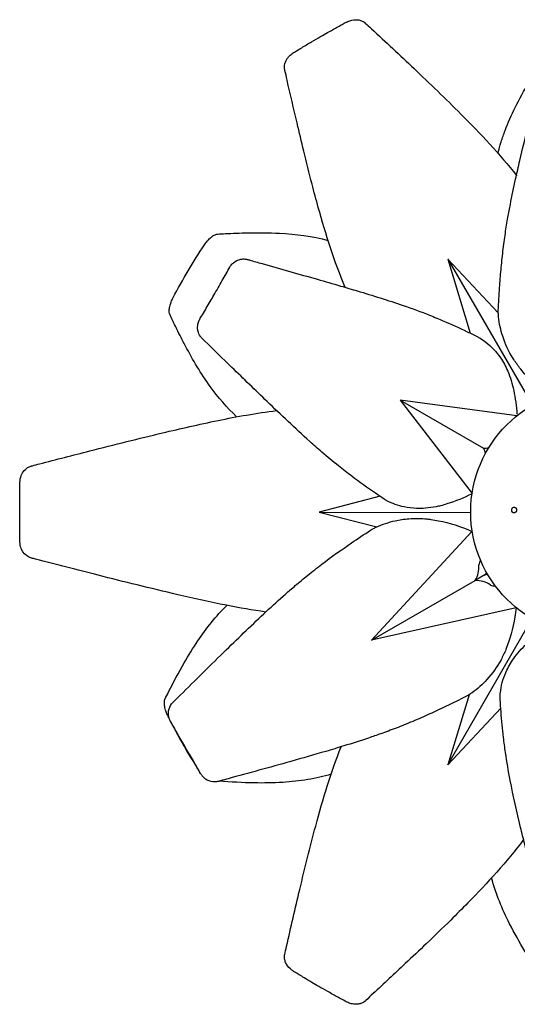
# Model space of a CAD drawing. Units: millimetres. Extents: x 580 to 1550, y 594 to 4217.
# Drawn here: x 580 to 1010, y 613 to 1464 of the extents above; entities that cross this region are included whole.
import ezdxf

# ---------------------------------------------------------------- set-up
doc = ezdxf.new("R2010")
doc.units = ezdxf.units.MM
doc.header["$MEASUREMENT"] = 0
doc.layers.add('Default', color=7, linetype='Continuous')

msp = doc.modelspace()

# ---------------------------------------------------------------- linework, layer by layer
at = {"layer": 'Default'}
for p, q in [((950.28, 1256.63), (969.67, 1192.62)), ((993.53, 1210.49), (950.28, 1256.63)), ((950.28, 1256.63), (1023.39, 1130.46)), ((909.05, 1134.79), (981.06, 1093.22)), ((1009.86, 1121.23), (909.05, 1134.79)), ((909.05, 1134.79), (971.21, 1054.25)), ((891.72, 1051.73), (839.01, 1038.18)), ((839.01, 1038.18), (969.99, 1037.83)), ((839.01, 1038.18), (888.91, 1025.34)), ((971.03, 1021.46), (884.39, 927.35)), ((884.39, 927.35), (973.85, 979)), ((982.09, 983.76), (973.85, 979)), ((1009.21, 955.32), (884.39, 927.35)), ((950.28, 819.77), (1023.19, 946.05)), ((968.62, 880.29), (950.28, 819.77)), ((950.28, 819.77), (996.02, 868.57))]:
    msp.add_line(p, q, dxfattribs=at)
msp.add_circle((1076.39, 1038.2), 106.4, dxfattribs=at)
for centre, radius, start, end in [((981.38, 1106.86), 13.65, 268.64634, 288.72165), ((969.4, 1086.12), 13.65, 11.27145, 31.35354), ((1001.75, 986.11), 25.52, 155.80633, 165.68579), ((955.9, 990.33), 21.23, 327.7326, 5.667), ((974.69, 957.79), 21.23, 54.33297, 92.26742), ((966.29, 998.03), 21.3, 317.91698, 325.12299), ((986.62, 962.97), 21.27, 95.0884, 102.29136), ((993.96, 999.6), 25.52, 254.31392, 264.19321), ((1114.28, 1059.73), 451.48, 207.1741, 212.88255)]:
    msp.add_arc(centre, radius, start, end, dxfattribs=at)
for points, knots in [([(861.61, 1232.28), (852.11, 1254.68), (842.7, 1284.59), (832.09, 1324.27), (826.02, 1348.65), (818.87, 1378.6), (813.51, 1401.86), (809.99, 1417.34), (809.26, 1420.59), (809.02, 1421.71), (809.02, 1423.29), (809.38, 1425.74), (810.34, 1428.21), (811.73, 1430.46), (813.59, 1432.65), (815.66, 1434.32), (819.33, 1436.52), (824.71, 1439.88), (832.23, 1444.34), (839.66, 1448.7), (846.54, 1452.61), (852.21, 1455.78), (857.05, 1458.43), (860.32, 1460.2), (862.51, 1461.39), (865.66, 1462.97), (869.52, 1463.82), (874.04, 1463.3), (876.62, 1462.31), (878.15, 1461.34), (880.48, 1459.18), (894.75, 1445.97), (922.6, 1420), (965.6, 1378.71), (994.99, 1347.55), (1009.89, 1328.75)], [0, 0, 0, 0, 4.695296, 6.041715, 7.93484, 9.543414, 11.988341, 12.542754, 12.60963, 12.630768, 12.763854, 12.912364, 13.109357, 13.269059, 13.423778, 13.661334, 13.781058, 14.248308, 14.886906, 15.469311, 15.911418, 16.414423, 16.724094, 16.97727, 17.131801, 17.204643, 17.658641, 17.876914, 18.077279, 18.187072, 18.224436, 18.691354, 21.942815, 25.57411, 30.203727, 30.203727, 30.203727, 30.203727]), ([(1039.13, 1137.53), (1030.51, 1143.68), (1021.43, 1151.79), (1011.57, 1163.62), (1004.29, 1173.88), (997.39, 1188.49), (994.46, 1202.2), (993.93, 1209.28), (993.86, 1210.79), (993.84, 1211.55), (994.21, 1218.63), (994.86, 1230.78), (996.19, 1247.77), (997.53, 1260.92), (998.86, 1271.37), (1000.25, 1281.16), (1002.02, 1291.97), (1004.92, 1307.59), (1008.35, 1323.88), (1013.57, 1346.7), (1019.59, 1371.47), (1026.66, 1399.75), (1031.81, 1420.06), (1034.73, 1431.54), (1035.47, 1434.44), (1035.75, 1435.59), (1036.76, 1438.38), (1039.76, 1442.45), (1044.71, 1444.9), (1047.94, 1445.28), (1049.07, 1445.29), (1053.38, 1445.32), (1062.03, 1445.39), (1074.99, 1445.49), (1087.96, 1445.59), (1096.61, 1445.65), (1100.92, 1445.68), (1102.05, 1445.69), (1105.28, 1445.35), (1110.26, 1442.98), (1113.33, 1438.96), (1114.38, 1436.18), (1115.28, 1432.81), (1120.93, 1411.93), (1130.63, 1375.87), (1141.12, 1335.14), (1147.15, 1308.66), (1150.26, 1293.16), (1152.67, 1279.74), (1155.68, 1259.62), (1157.97, 1237.41), (1159.2, 1219.95), (1159.66, 1212.8), (1159.67, 1212.05), (1159.61, 1210.67), (1159.21, 1203.58), (1157.12, 1192.86), (1152.5, 1180.99), (1148.19, 1172.91), (1144.7, 1167.54), (1141.32, 1162.96), (1132.99, 1152.63), (1124.02, 1144.39), (1115.5, 1138.11)], [0, 0, 0, 0, 1.903033, 2.335149, 2.971168, 4.329188, 5.430241, 5.664502, 5.698852, 5.7221, 5.810778, 7.067748, 8.071265, 9.10235, 9.619515, 10.105191, 11.011052, 11.734187, 13.171943, 14.22498, 16.254664, 18.093512, 19.854235, 20.298976, 20.382239, 20.431034, 20.527855, 20.954554, 21.380521, 21.563386, 21.579123, 21.598711, 22.395664, 23.249063, 24.102462, 24.899415, 24.919003, 24.93474, 25.117605, 25.543572, 25.97027, 26.067091, 26.115886, 26.64389, 30.243459, 33.326179, 34.763933, 35.487067, 36.378776, 37.39577, 39.415645, 40.687342, 40.776021, 40.798489, 40.832056, 41.042583, 42.168933, 42.928695, 43.496207, 43.935607, 44.162973, 44.59509, 46.498124, 46.498124, 46.498124, 46.498124]), ([(993.65, 1348.11), (994.45, 1351.41), (996.29, 1358.04), (1000.86, 1371.44), (1008.56, 1388.83), (1020.52, 1410.14), (1029.85, 1424.54), (1034.83, 1431.92)], [0, 0, 0, 0, 0.655221, 1.328119, 2.731623, 4.323376, 6.042643, 6.042643, 6.042643, 6.042643]), ([(767.74, 1120.43), (759.25, 1128.4), (742.75, 1147.65), (727.14, 1174.29), (716.73, 1194.67), (712.27, 1203.95), (710.14, 1208.38), (709.38, 1210.32), (709.44, 1212.08), (709.56, 1214.15), (710.08, 1216.57), (711.03, 1219.74), (716.25, 1230.08), (725.59, 1246.77), (735.71, 1262.85), (742.13, 1272.16), (744.62, 1274.67), (747.04, 1276.71), (749.12, 1277.83), (750.42, 1278.24), (750.98, 1278.33), (753.42, 1278.46), (758.96, 1278.79), (767.68, 1279.18), (783.26, 1279.63), (809.85, 1279.49), (833.01, 1276.5), (846.74, 1272.86)], [0, 0, 0, 0, 2.24681, 4.874294, 5.941934, 6.672222, 6.858483, 6.892297, 7.075099, 7.185216, 7.299638, 7.546981, 7.824492, 9.53467, 11.239964, 11.491557, 11.716774, 11.918842, 12.103629, 12.168006, 12.181559, 12.213964, 12.638345, 13.254634, 13.89844, 15.646839, 18.387273, 18.387273, 18.387273, 18.387273]), ([(971.16, 1053.95), (964.18, 1050.45), (955.13, 1046.76), (944.57, 1043.7), (938.39, 1042.27), (931.47, 1041.34), (922.14, 1041.11), (910.73, 1042.46), (901.94, 1045.55), (896.92, 1048.29), (896.1, 1048.77), (893.17, 1050.76), (883.25, 1057.42), (870.02, 1066.82), (854.59, 1078.76), (842.53, 1088.83), (827.99, 1101.68), (812.25, 1116.29), (789.87, 1137.64), (765.89, 1160.89), (747.19, 1179.07), (738.37, 1187.65), (737.05, 1188.98), (735.61, 1190.91), (734.34, 1193.72), (733.79, 1197.65), (734.17, 1200.69), (735.02, 1203.1), (736.21, 1205.43), (738.51, 1209.1), (741.46, 1214.27), (744.83, 1219.95), (749.41, 1227.89), (755.13, 1237.81), (759.88, 1246.25), (762.91, 1251.52), (765.69, 1254.51), (770.07, 1256.7), (774.18, 1256.88), (776.12, 1256.64), (777.44, 1256.32), (781.91, 1255.04), (801.98, 1249.38), (828.28, 1241.92), (855.71, 1234.03), (880.5, 1226.72), (906.32, 1218.78), (931.12, 1209.71), (949.5, 1202.06), (963.35, 1195.72), (973.52, 1190.75), (977.34, 1188.88), (979.67, 1187.47), (986.59, 1182.67), (995.18, 1173.34), (1001.63, 1161.42), (1005.2, 1151.77), (1008.18, 1139.41), (1009.58, 1129.69), (1010.02, 1122.86)], [0, 0, 0, 0, 1.508189, 1.881655, 2.121183, 2.734303, 3.225362, 3.921128, 4.943883, 5.008605, 5.024852, 5.127101, 5.693315, 7.330723, 8.260126, 9.460084, 10.362856, 12.006723, 13.60666, 16.336238, 18.455064, 18.642077, 18.713365, 18.816245, 19.104612, 19.301869, 19.577189, 19.68946, 19.793449, 20.083151, 20.52314, 20.944289, 21.358244, 22.292924, 23.154161, 23.228504, 23.466494, 23.933715, 24.149183, 24.245746, 24.31421, 24.408983, 25.14495, 28.340078, 29.688739, 30.655053, 33.331008, 34.901982, 35.753699, 37.173161, 37.842437, 37.939081, 37.994486, 38.368862, 39.560842, 40.414662, 40.974184, 41.545025, 42.866406, 42.866406, 42.866406, 42.866406]), ([(792.86, 951.76), (781.48, 953.39), (756.02, 957.9), (719.01, 966.1), (682.16, 974.98), (641.17, 985.26), (610.76, 993.07), (591.37, 998.08), (589.37, 998.62), (585.76, 1000.18), (581.97, 1004.34), (580.69, 1009.06), (580.5, 1011.07), (580.46, 1011.95), (580.42, 1014.93), (580.32, 1020.62), (580.24, 1028.42), (580.19, 1040.42), (580.26, 1052), (580.42, 1061.53), (580.47, 1065.15), (580.65, 1066.79), (581.31, 1069.64), (583.1, 1073.26), (586.44, 1076.37), (589.02, 1077.6), (590.44, 1078.04), (592.93, 1078.67), (609.73, 1083.02), (636.94, 1090), (672.37, 1098.93), (701.17, 1105.98), (735.59, 1114.01), (768.39, 1120.93), (793.58, 1124.78), (802.24, 1125.85)], [0, 0, 0, 0, 2.219782, 4.989414, 7.318709, 9.538664, 13.149531, 13.381432, 13.403731, 13.551464, 14.133562, 14.439502, 14.480912, 14.524175, 14.610599, 15.056932, 15.62215, 16.115653, 17.374372, 17.85935, 17.956103, 18.073026, 18.176317, 18.520354, 18.840275, 19.043515, 19.067587, 19.127771, 19.538549, 22.419868, 24.551105, 26.592957, 28.144456, 31.376827, 33.062299, 33.062299, 33.062299, 33.062299]), ([(1007.34, 1037.4), (1007.1, 1037.38), (1006.59, 1037.5), (1005.74, 1038.31), (1005.31, 1039.83), (1005.73, 1041.63), (1006.68, 1042.42), (1007.23, 1042.45)], [0, 0, 0, 0, 0.068549, 0.1453472, 0.3264192, 0.5076092, 0.6583532, 0.6583532, 0.6583532, 0.6583532]), ([(1009.21, 955.32), (1008.12, 944.79), (1005.54, 932.89), (1000.13, 918.48), (994.79, 907.08), (985.49, 893.87), (975.01, 884.55), (969.11, 880.6), (967.84, 879.79), (967.18, 879.41), (960.84, 876.23), (949.95, 870.8), (934.52, 863.57), (922.42, 858.25), (912.67, 854.25), (903.47, 850.63), (893.2, 846.83), (878.19, 841.65), (862.32, 836.6), (839.9, 829.88), (815.38, 822.89), (787.29, 815.08), (767.09, 809.54), (755.66, 806.41), (752.78, 805.62), (751.64, 805.3), (748.71, 804.8), (743.69, 805.41), (739.12, 808.5), (737.2, 811.12), (736.63, 812.1), (734.47, 815.83), (730.15, 823.32), (723.66, 834.55), (717.18, 845.78), (712.86, 853.27), (710.7, 857), (710.14, 857.98), (708.83, 860.96), (708.44, 866.46), (710.42, 871.12), (712.32, 873.4), (714.81, 875.85), (730.18, 891.06), (756.76, 917.29), (787.01, 946.52), (807.07, 964.82), (819.01, 975.18), (829.49, 983.9), (845.51, 996.45), (863.7, 1009.39), (878.28, 1019.08), (884.27, 1023.01), (884.92, 1023.39), (886.15, 1024.02), (892.51, 1027.17), (902.87, 1030.64), (915.47, 1032.48), (924.63, 1032.72), (931.01, 1032.34), (936.66, 1031.66), (949.77, 1029.5), (961.36, 1025.77), (971.03, 1021.46)], [0, 0, 0, 0, 1.903033, 2.335149, 2.971168, 4.329188, 5.430241, 5.664502, 5.698852, 5.7221, 5.810778, 7.067748, 8.071265, 9.10235, 9.619515, 10.105191, 11.011052, 11.734187, 13.171943, 14.22498, 16.254664, 18.093512, 19.854235, 20.298976, 20.382239, 20.431034, 20.527855, 20.954554, 21.380521, 21.563386, 21.579123, 21.598711, 22.395664, 23.249063, 24.102462, 24.899415, 24.919003, 24.93474, 25.117605, 25.543572, 25.97027, 26.067091, 26.115886, 26.64389, 30.243459, 33.326179, 34.763933, 35.487067, 36.378776, 37.39577, 39.415645, 40.687342, 40.776021, 40.798489, 40.832056, 41.042583, 42.168933, 42.928695, 43.496207, 43.935607, 44.162973, 44.59509, 46.498124, 46.498124, 46.498124, 46.498124]), ([(709.4, 859.95), (708.77, 861.26), (707.81, 863.1), (706.85, 865.45), (706.24, 867.22), (705.57, 869.66), (705.16, 872.39), (705.27, 874.8), (705.53, 876.04), (706.79, 878.57), (712.15, 889.18), (721.22, 906.18), (737, 931.94), (749.86, 948.24), (759.24, 957.54)], [0, 0, 0, 0, 0.282386, 0.398549, 0.4911, 0.642345, 0.888839, 1.020518, 1.106497, 1.130512, 1.565988, 3.403584, 4.848134, 7.396649, 7.396649, 7.396649, 7.396649]), ([(1115.36, 939.19), (1121.89, 934.89), (1129.61, 928.9), (1137.53, 921.28), (1141.87, 916.65), (1146.13, 911.12), (1151, 903.16), (1155.53, 892.6), (1157.25, 883.44), (1157.39, 877.72), (1157.38, 876.77), (1157.12, 873.24), (1156.32, 861.32), (1154.8, 845.16), (1152.16, 825.83), (1149.48, 810.35), (1145.62, 791.34), (1140.84, 770.4), (1133.53, 740.34), (1125.39, 707.95), (1119, 682.66), (1115.97, 670.73), (1115.48, 668.92), (1114.53, 666.72), (1112.73, 664.21), (1109.6, 661.77), (1106.78, 660.58), (1104.27, 660.11), (1101.65, 659.98), (1097.33, 660.13), (1091.37, 660.11), (1084.77, 660.18), (1075.6, 660.18), (1064.16, 660.17), (1054.47, 660.06), (1048.39, 660.06), (1044.41, 660.97), (1040.33, 663.67), (1038.11, 667.13), (1037.35, 668.93), (1036.97, 670.23), (1035.84, 674.75), (1030.71, 694.96), (1024.02, 721.47), (1017.14, 749.17), (1011.07, 774.29), (1005.04, 800.62), (1000.5, 826.64), (997.93, 846.37), (996.5, 861.54), (995.72, 872.83), (995.43, 877.07), (995.48, 879.8), (996.18, 888.19), (999.96, 900.29), (1007.06, 911.84), (1013.64, 919.76), (1022.85, 928.52), (1030.56, 934.58), (1036.26, 938.39)], [0, 0, 0, 0, 1.50819, 1.881656, 2.121184, 2.734304, 3.225363, 3.92113, 4.943884, 5.008606, 5.024853, 5.127102, 5.693316, 7.330724, 8.260127, 9.460085, 10.362857, 12.006724, 13.606661, 16.336239, 18.455065, 18.642078, 18.713366, 18.816247, 19.104613, 19.30187, 19.57719, 19.689461, 19.79345, 20.083152, 20.523142, 20.94429, 21.358245, 22.292925, 23.154162, 23.228505, 23.466495, 23.933716, 24.149184, 24.245747, 24.314211, 24.408984, 25.144951, 28.340079, 29.68874, 30.655054, 33.33101, 34.901983, 35.753701, 37.173163, 37.842438, 37.939082, 37.994487, 38.368863, 39.560843, 40.414663, 40.974185, 41.545026, 42.866407, 42.866407, 42.866407, 42.866407]), ([(1015.7, 755.15), (1001.05, 735.73), (979.86, 712.62), (950.8, 683.59), (932.72, 666.14), (910.36, 644.98), (892.89, 628.71), (881.24, 617.92), (878.8, 615.66), (877.95, 614.89), (876.58, 614.1), (874.27, 613.19), (871.66, 612.79), (869.01, 612.86), (866.19, 613.38), (863.7, 614.33), (859.97, 616.41), (854.37, 619.39), (846.74, 623.68), (839.25, 627.93), (832.43, 631.94), (826.84, 635.26), (822.13, 638.13), (818.96, 640.07), (816.84, 641.37), (813.9, 643.32), (811.23, 646.23), (809.42, 650.41), (808.99, 653.13), (809.06, 654.94), (809.77, 658.04), (814.07, 677.01), (822.64, 714.1), (836.89, 771.99), (849.19, 813.02), (858.02, 835.33)], [0, 0, 0, 0, 4.695296, 6.041715, 7.93484, 9.543414, 11.988341, 12.542754, 12.60963, 12.630768, 12.763854, 12.912364, 13.109357, 13.269059, 13.423778, 13.661334, 13.781058, 14.248308, 14.886906, 15.469311, 15.911418, 16.414423, 16.724094, 16.97727, 17.131801, 17.204643, 17.658641, 17.876914, 18.077279, 18.187072, 18.224436, 18.691354, 21.942815, 25.57411, 30.203727, 30.203727, 30.203727, 30.203727]), ([(849.37, 811.58), (846.11, 810.63), (839.45, 808.91), (825.57, 806.17), (806.65, 804.13), (781.04, 803.82), (762.73, 804.84), (752.68, 805.59)], [0, 0, 0, 0, 0.655221, 1.328119, 2.731623, 4.323376, 6.270258, 6.270258, 6.270258, 6.270258]), ([(1159.5, 729.78), (1156.85, 718.45), (1148.42, 694.53), (1133.16, 667.69), (1120.71, 648.48), (1114.91, 639.98), (1112.14, 635.92), (1110.84, 634.29), (1109.28, 633.46), (1107.43, 632.54), (1105.08, 631.77), (1101.86, 631.01), (1090.29, 630.36), (1071.16, 630.1), (1052.17, 630.83), (1040.91, 631.73), (1037.49, 632.64), (1034.51, 633.72), (1032.5, 634.96), (1031.5, 635.88), (1031.13, 636.32), (1029.81, 638.36), (1026.75, 643), (1022.05, 650.35), (1013.87, 663.62), (1000.7, 686.72), (991.71, 708.27), (988, 721.98)], [0, 0, 0, 0, 2.24681, 4.874294, 5.941934, 6.672222, 6.858483, 6.892297, 7.075099, 7.185216, 7.299638, 7.546981, 7.824492, 9.53467, 11.239964, 11.491557, 11.716774, 11.918842, 12.103629, 12.168006, 12.181559, 12.213964, 12.638345, 13.254634, 13.89844, 15.646839, 18.387273, 18.387273, 18.387273, 18.387273])]:
    msp.add_open_spline(points, degree=3, knots=knots, dxfattribs=at)
msp.add_open_spline([(1007.23, 1042.45), (1007.28, 1042.45), (1007.33, 1042.45), (1007.38, 1042.45)], degree=3, dxfattribs=at)
msp.add_rational_spline([(1007.38, 1042.45), (1007.72, 1042.42), (1008.04, 1042.33), (1008.34, 1042.17), (1008.47, 1042.11), (1008.59, 1042.03), (1008.7, 1041.94), (1008.88, 1041.81), (1009.04, 1041.65), (1009.18, 1041.47), (1009.35, 1041.24), (1009.48, 1040.98), (1009.57, 1040.7), (1009.65, 1040.47), (1009.69, 1040.23), (1009.69, 1039.99), (1009.7, 1039.75), (1009.67, 1039.51), (1009.61, 1039.28), (1009.54, 1039.01), (1009.42, 1038.76), (1009.27, 1038.53), (1009.11, 1038.28), (1008.9, 1038.05), (1008.65, 1037.87), (1008.62, 1037.85), (1008.58, 1037.82), (1008.54, 1037.8), (1008.19, 1037.56), (1007.78, 1037.42), (1007.35, 1037.4), (1007.35, 1037.4), (1007.34, 1037.4), (1007.34, 1037.4)], [1, 0.985631214368, 0.985631214368, 1, 1, 1, 1, 0.994038490214, 0.994038490214, 1, 0.990462877381, 0.990462877381, 1, 0.993220586393, 0.993220586393, 1, 0.993536344976, 0.993536344976, 1, 0.991601470225, 0.991601470225, 1, 0.989468849916, 0.989468849916, 1, 1, 1, 1, 0.977148344843, 0.977148344843, 1, 1, 1, 1], degree=3, knots=[0, 0, 0, 0, 0.0969749, 0.0969749, 0.0969749, 0.1381236, 0.1381236, 0.1381236, 0.202918, 0.202918, 0.202918, 0.2856846, 0.2856846, 0.2856846, 0.3557011, 0.3557011, 0.3557011, 0.4245242, 0.4245242, 0.4245242, 0.5034212, 0.5034212, 0.5034212, 0.5908407, 0.5908407, 0.5908407, 0.6036283, 0.6036283, 0.6036283, 0.7257008, 0.7257008, 0.7257008, 0.7272521, 0.7272521, 0.7272521, 0.7272521], dxfattribs=at)

doc.saveas('drawing.dxf')
